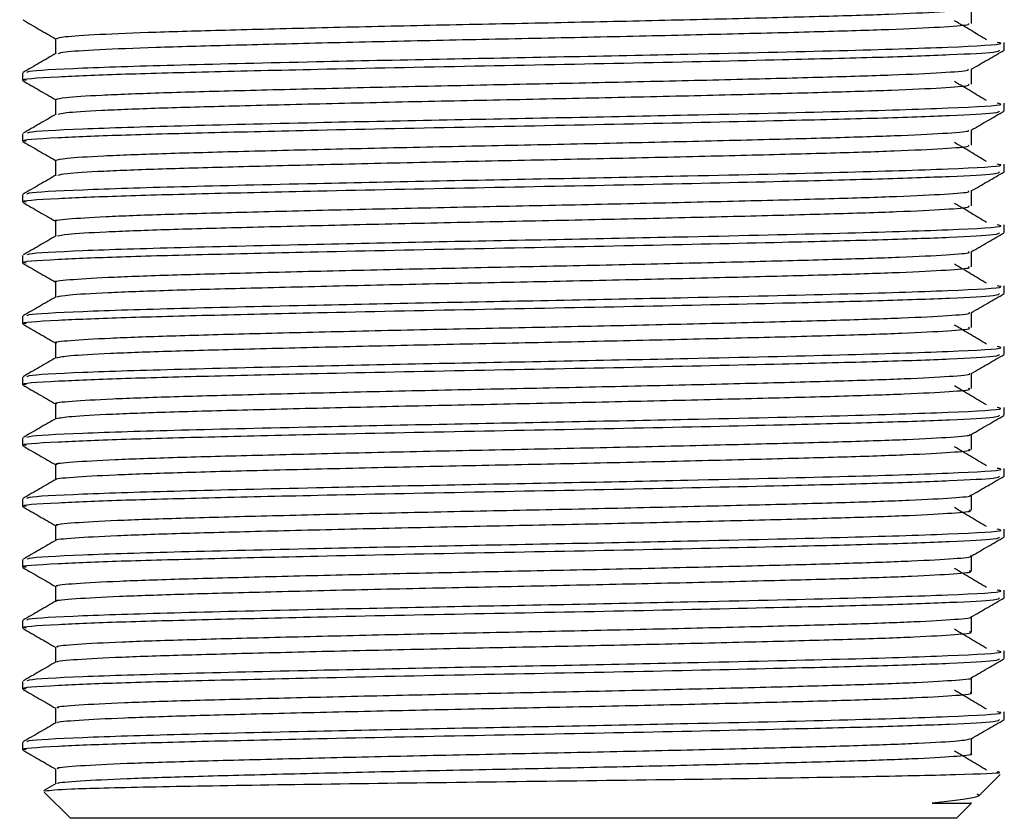
# Model space of a CAD drawing. Units: millimetres. Extents: x 5 to 995, y 5 to 995.
# Drawn here: x 463 to 470, y 783 to 789 of the extents above; entities that cross this region are included whole.
import ezdxf

# ---------------------------------------------------------------- set-up
doc = ezdxf.new("R2010")
doc.units = ezdxf.units.MM

msp = doc.modelspace()

# ---------------------------------------------------------------- linework, layer by layer
at = {"color": 7, "linetype": 'Continuous', "lineweight": 25}
for p, q in [((469.8825, 788.3855), (469.8825, 788.4385)), ((463.0492, 788.2268), (463.0492, 788.1738)), ((469.8825, 787.9621), (469.8825, 788.0152)), ((463.0492, 787.8035), (463.0492, 787.7505)), ((469.8825, 787.5388), (469.8825, 787.5919)), ((463.0492, 787.3802), (463.0492, 787.3271)), ((469.8825, 787.1155), (469.8825, 787.1685)), ((463.0492, 786.9568), (463.0492, 786.9038)), ((469.8825, 786.6921), (469.8825, 786.7452)), ((463.0492, 786.5335), (463.0492, 786.4805)), ((469.8825, 786.2688), (469.8825, 786.3219)), ((463.0492, 786.1102), (463.0492, 786.0571)), ((469.8825, 785.8455), (469.8825, 785.8985)), ((463.0492, 785.6868), (463.0492, 785.6338)), ((469.8825, 785.4221), (469.8825, 785.4752)), ((463.0492, 785.2635), (463.0492, 785.2105)), ((469.8825, 784.9988), (469.8825, 785.0519)), ((463.0492, 784.8402), (463.0492, 784.7871)), ((469.8825, 784.5755), (469.8825, 784.6285)), ((463.0492, 784.4168), (463.0492, 784.3638)), ((469.8825, 784.1521), (469.8825, 784.2052)), ((463.0492, 783.9935), (463.0492, 783.9405)), ((469.8825, 783.7288), (469.8825, 783.7819)), ((463.0492, 783.5702), (463.0492, 783.5171)), ((463.2783, 783.3849), (463.2783, 783.2801)), ((469.7057, 783.1974), (469.8527, 783.3445)), ((463.2817, 783.2821), (463.2025, 783.2363)), ((463.2064, 783.23), (463.1935, 783.2311)), ((463.1999, 783.2235), (463.3825, 783.041)), ((469.5492, 783.041), (469.6501, 783.1419)), ((466.4658, 783.041), (463.3825, 783.041)), ((469.5492, 783.041), (466.4658, 783.041))]:
    msp.add_line(p, q, dxfattribs=at)
for points, knots in [([(463.2856, 788.465), (463.296, 788.4695), (463.3182, 788.4791), (463.5614, 788.4949), (463.9539, 788.5108), (464.4838, 788.5255), (465.1198, 788.5416), (465.83, 788.5578), (466.5719, 788.5728), (467.3085, 788.5883), (468.0027, 788.6046), (468.6107, 788.6202), (469.106, 788.6351), (469.4524, 788.6513), (469.6343, 788.6648), (469.6322, 788.6724), (469.6315, 788.6749)], [0, 0, 0, 0, 0.0667097, 0.1420834, 0.2170191, 0.2904454, 0.3654459, 0.4407901, 0.5145199, 0.5888587, 0.6643151, 0.7388467, 0.8124353, 0.8877045, 0.9628264, 1, 1, 1, 1]), ([(469.6534, 788.5708), (469.6534, 788.5884), (469.6534, 788.6233), (469.6534, 788.6582), (469.6534, 788.6755)], [0, 0, 0, 0, 0.504281, 1, 1, 1, 1]), ([(463.0501, 788.5957), (463.0884, 788.5736), (463.1644, 788.5297), (463.2405, 788.4857), (463.2783, 788.4639)], [0, 0, 0, 0, 0.503021, 1, 1, 1, 1]), ([(469.7584, 788.4565), (469.722, 788.4785), (469.6492, 788.5226), (469.5742, 788.5668), (469.5366, 788.5889)], [0, 0, 0, 0, 0.499599, 1, 1, 1, 1]), ([(463.2989, 788.3621), (463.308, 788.3657), (463.3302, 788.3743), (463.5626, 788.389), (463.9536, 788.405), (464.4839, 788.4197), (465.1198, 788.4357), (465.8301, 788.452), (466.5719, 788.467), (467.3085, 788.4825), (468.0026, 788.4987), (468.6107, 788.5144), (469.1058, 788.5293), (469.4534, 788.5455), (469.6392, 788.5595), (469.6352, 788.5677), (469.6337, 788.5707)], [0, 0, 0, 0, 0.052596, 0.128435, 0.203834, 0.277714, 0.353177, 0.428987, 0.503172, 0.57797, 0.653893, 0.728884, 0.802928, 0.878662, 0.954248, 1, 1, 1, 1]), ([(463.2783, 788.4649), (463.2783, 788.4473), (463.2783, 788.4123), (463.2783, 788.3774), (463.2783, 788.3601)], [0, 0, 0, 0, 0.505511, 1, 1, 1, 1]), ([(463.0741, 788.1738), (463.0662, 788.175), (463.0096, 788.1835), (463.24, 788.1981), (463.6977, 788.2178), (464.3248, 788.2342), (465.1559, 788.2537), (466.1854, 788.2747), (467.3236, 788.2959), (468.2916, 788.3177), (469.0318, 788.3358), (469.5324, 788.3533), (469.8441, 788.3705), (469.8473, 788.3808), (469.8488, 788.3855)], [0, 0, 0, 0, 0.017102, 0.122163, 0.205242, 0.286498, 0.369434, 0.47471, 0.578469, 0.684308, 0.765812, 0.848261, 0.931603, 1, 1, 1, 1]), ([(463.0802, 788.2297), (463.0812, 788.2324), (463.0848, 788.2423), (463.4216, 788.261), (464.1127, 788.2824), (465.0052, 788.3031), (465.9368, 788.3228), (466.8283, 788.3392), (467.807, 788.3594), (468.7883, 788.3819), (469.5395, 788.4054), (469.9013, 788.4253), (469.8473, 788.4359), (469.8339, 788.4385)], [0, 0, 0, 0, 0.040316, 0.147659, 0.253249, 0.359771, 0.44415, 0.526639, 0.610741, 0.727908, 0.843831, 0.961437, 1, 1, 1, 1]), ([(469.6523, 788.2516), (469.6905, 788.2736), (469.7669, 788.3178), (469.8433, 788.3619), (469.8816, 788.384)], [0, 0, 0, 0, 0.49935, 1, 1, 1, 1]), ([(463.2817, 788.3621), (463.2434, 788.34), (463.167, 788.2958), (463.0906, 788.2517), (463.0524, 788.2296)], [0, 0, 0, 0, 0.500594, 1, 1, 1, 1]), ([(463.2825, 788.0416), (463.2955, 788.0464), (463.3226, 788.0563), (463.5755, 788.0722), (463.9748, 788.0882), (464.5098, 788.1029), (465.15, 788.1189), (465.8624, 788.1352), (466.6048, 788.1501), (467.3404, 788.1657), (468.0316, 788.182), (468.6351, 788.1975), (469.1249, 788.2125), (469.464, 788.2287), (469.6382, 788.2419), (469.6332, 788.2493), (469.6316, 788.2515)], [0, 0, 0, 0, 0.070015, 0.145414, 0.220286, 0.293724, 0.368785, 0.444099, 0.51776, 0.592192, 0.667653, 0.7421, 0.81575, 0.891059, 0.966129, 1, 1, 1, 1]), ([(469.6534, 788.1474), (469.6534, 788.1651), (469.6534, 788.2), (469.6534, 788.2349), (469.6534, 788.2522)], [0, 0, 0, 0, 0.504343, 1, 1, 1, 1]), ([(463.0501, 788.1724), (463.0884, 788.1503), (463.1644, 788.1063), (463.2405, 788.0624), (463.2783, 788.0405)], [0, 0, 0, 0, 0.502967, 1, 1, 1, 1]), ([(463.2972, 787.9388), (463.3085, 787.9425), (463.3351, 787.9515), (463.5767, 787.9664), (463.9745, 787.9823), (464.5099, 787.9971), (465.1499, 788.0131), (465.8624, 788.0293), (466.6048, 788.0443), (467.3404, 788.0598), (468.0316, 788.0761), (468.6351, 788.0917), (469.1246, 788.1066), (469.465, 788.1229), (469.6428, 788.1367), (469.6356, 788.1446), (469.633, 788.1474)], [0, 0, 0, 0, 0.055951, 0.131812, 0.207141, 0.281028, 0.356548, 0.432322, 0.506434, 0.581321, 0.657243, 0.732145, 0.806245, 0.882014, 0.957543, 1, 1, 1, 1]), ([(469.7584, 788.0332), (469.7219, 788.0552), (469.6491, 788.0993), (469.5741, 788.1434), (469.5366, 788.1655)], [0, 0, 0, 0, 0.499629, 1, 1, 1, 1]), ([(463.2783, 788.0416), (463.2783, 788.0239), (463.2783, 787.989), (463.2783, 787.9541), (463.2783, 787.9368)], [0, 0, 0, 0, 0.505449, 1, 1, 1, 1]), ([(463.0802, 787.8064), (463.0812, 787.8091), (463.0848, 787.819), (463.4216, 787.8376), (464.1127, 787.859), (465.0052, 787.8798), (465.9368, 787.8995), (466.8283, 787.9159), (467.807, 787.9361), (468.7883, 787.9585), (469.5395, 787.9821), (469.9013, 788.002), (469.8473, 788.0126), (469.8339, 788.0152)], [0, 0, 0, 0, 0.04031, 0.147654, 0.253245, 0.359768, 0.444146, 0.526637, 0.610739, 0.727907, 0.84383, 0.961437, 1, 1, 1, 1]), ([(463.0741, 787.7505), (463.0662, 787.7517), (463.0096, 787.7601), (463.24, 787.7748), (463.6977, 787.7944), (464.3248, 787.8108), (465.1559, 787.8303), (466.1854, 787.8514), (467.3236, 787.8725), (468.2916, 787.8943), (469.0318, 787.9125), (469.5324, 787.9299), (469.8441, 787.9471), (469.8473, 787.9575), (469.8488, 787.9621)], [0, 0, 0, 0, 0.017102, 0.122163, 0.205242, 0.286498, 0.369434, 0.47471, 0.578469, 0.684308, 0.765812, 0.848261, 0.931603, 1, 1, 1, 1]), ([(463.2817, 787.9387), (463.2434, 787.9166), (463.167, 787.8725), (463.0906, 787.8283), (463.0524, 787.8063)], [0, 0, 0, 0, 0.5005445, 1, 1, 1, 1]), ([(469.6523, 787.8282), (469.6905, 787.8503), (469.7669, 787.8945), (469.8433, 787.9386), (469.8816, 787.9607)], [0, 0, 0, 0, 0.499404, 1, 1, 1, 1]), ([(463.2791, 787.6183), (463.2949, 787.6233), (463.3271, 787.6334), (463.5899, 787.6496), (463.9959, 787.6655), (464.5361, 787.6802), (465.1803, 787.6963), (465.8949, 787.7125), (466.6377, 787.7274), (467.3721, 787.7431), (468.0604, 787.7593), (468.6592, 787.7749), (469.1435, 787.7898), (469.4752, 787.8061), (469.642, 787.819), (469.6343, 787.8261), (469.632, 787.8282)], [0, 0, 0, 0, 0.073319, 0.148742, 0.223546, 0.297005, 0.372122, 0.447402, 0.521005, 0.595527, 0.670988, 0.745347, 0.819068, 0.894412, 0.969427, 1, 1, 1, 1]), ([(469.6534, 787.7241), (469.6534, 787.7417), (469.6534, 787.7766), (469.6534, 787.8116), (469.6534, 787.8289)], [0, 0, 0, 0, 0.504405, 1, 1, 1, 1]), ([(463.0501, 787.749), (463.0884, 787.7269), (463.1644, 787.683), (463.2405, 787.639), (463.2783, 787.6172)], [0, 0, 0, 0, 0.502913, 1, 1, 1, 1]), ([(463.2952, 787.5154), (463.3089, 787.5194), (463.3401, 787.5286), (463.591, 787.5438), (463.9956, 787.5597), (464.5362, 787.5744), (465.1803, 787.5905), (465.8949, 787.6067), (466.6377, 787.6216), (467.3722, 787.6372), (468.0604, 787.6535), (468.6593, 787.669), (469.1432, 787.684), (469.4763, 787.7002), (469.6463, 787.7138), (469.6361, 787.7215), (469.6326, 787.7241)], [0, 0, 0, 0, 0.0593106, 0.1351889, 0.2104448, 0.2843477, 0.3599196, 0.4356547, 0.5097017, 0.5846742, 0.6605918, 0.7353998, 0.8095672, 0.8853663, 0.9608346, 1, 1, 1, 1]), ([(469.7584, 787.6098), (469.7219, 787.6318), (469.6489, 787.6759), (469.5741, 787.7201), (469.5366, 787.7422)], [0, 0, 0, 0, 0.4996594, 1, 1, 1, 1]), ([(463.0802, 787.383), (463.0812, 787.3857), (463.0848, 787.3956), (463.4216, 787.4143), (464.1127, 787.4357), (465.0052, 787.4564), (465.9368, 787.4762), (466.8283, 787.4926), (467.807, 787.5128), (468.7883, 787.5352), (469.5395, 787.5588), (469.9013, 787.5787), (469.8473, 787.5892), (469.8339, 787.5919)], [0, 0, 0, 0, 0.040304, 0.147649, 0.253241, 0.359764, 0.444143, 0.526634, 0.610736, 0.727905, 0.843829, 0.961437, 1, 1, 1, 1]), ([(463.2783, 787.6183), (463.2783, 787.6006), (463.2783, 787.5657), (463.2783, 787.5307), (463.2783, 787.5134)], [0, 0, 0, 0, 0.505386, 1, 1, 1, 1]), ([(463.0741, 787.3271), (463.0662, 787.3283), (463.0096, 787.3368), (463.24, 787.3514), (463.6977, 787.3711), (464.3248, 787.3875), (465.1559, 787.407), (466.1854, 787.4281), (467.3236, 787.4492), (468.2916, 787.471), (469.0318, 787.4891), (469.5324, 787.5066), (469.8441, 787.5238), (469.8473, 787.5341), (469.8488, 787.5388)], [0, 0, 0, 0, 0.017102, 0.122163, 0.205242, 0.286498, 0.369434, 0.47471, 0.578469, 0.684308, 0.765812, 0.848261, 0.931603, 1, 1, 1, 1]), ([(463.2817, 787.5154), (463.2434, 787.4933), (463.167, 787.4491), (463.0906, 787.405), (463.0524, 787.3829)], [0, 0, 0, 0, 0.500495, 1, 1, 1, 1]), ([(469.6523, 787.4049), (469.6905, 787.427), (469.7669, 787.4711), (469.8433, 787.5153), (469.8816, 787.5374)], [0, 0, 0, 0, 0.499458, 1, 1, 1, 1]), ([(463.2813, 787.1949), (463.2803, 787.1951), (463.2523, 787.2003), (463.3543, 787.2107), (463.5994, 787.227), (464.0186, 787.2428), (464.5622, 787.2576), (465.2108, 787.2737), (465.9274, 787.2899), (466.6706, 787.3047), (467.4038, 787.3204), (468.089, 787.3367), (468.6831, 787.3522), (469.1618, 787.3672), (469.486, 787.3835), (469.6457, 787.3962), (469.6355, 787.403), (469.6328, 787.4049)], [0, 0, 0, 0, 0.002719, 0.076814, 0.15224, 0.226957, 0.300432, 0.375587, 0.450814, 0.524351, 0.598944, 0.674387, 0.748639, 0.822426, 0.897786, 0.972726, 1, 1, 1, 1]), ([(469.6534, 787.3008), (469.6534, 787.3184), (469.6534, 787.3533), (469.6534, 787.3882), (469.6534, 787.4055)], [0, 0, 0, 0, 0.504467, 1, 1, 1, 1]), ([(463.0501, 787.3257), (463.0884, 787.3036), (463.1644, 787.2597), (463.2405, 787.2157), (463.2783, 787.1939)], [0, 0, 0, 0, 0.502859, 1, 1, 1, 1]), ([(463.2928, 787.0921), (463.3091, 787.0963), (463.3452, 787.1057), (463.6057, 787.1212), (464.0169, 787.137), (464.5627, 787.1518), (465.2107, 787.1679), (465.9274, 787.1841), (466.6706, 787.1989), (467.4038, 787.2146), (468.0889, 787.2309), (468.6832, 787.2463), (469.1615, 787.2614), (469.4873, 787.2776), (469.6498, 787.2909), (469.6368, 787.2984), (469.6326, 787.3008)], [0, 0, 0, 0, 0.062666, 0.138549, 0.21372, 0.28764, 0.363251, 0.438934, 0.512918, 0.587964, 0.663864, 0.738566, 0.812801, 0.888618, 0.964013, 1, 1, 1, 1]), ([(469.7584, 787.1865), (469.7219, 787.2085), (469.6488, 787.2526), (469.574, 787.2968), (469.5366, 787.3189)], [0, 0, 0, 0, 0.49969, 1, 1, 1, 1]), ([(463.0802, 786.9597), (463.0812, 786.9624), (463.0848, 786.9723), (463.4216, 786.991), (464.1127, 787.0124), (465.0052, 787.0331), (465.9368, 787.0528), (466.8283, 787.0692), (467.807, 787.0894), (468.7883, 787.1119), (469.5395, 787.1354), (469.9013, 787.1553), (469.8473, 787.1659), (469.8339, 787.1685)], [0, 0, 0, 0, 0.040299, 0.147644, 0.253236, 0.35976, 0.44414, 0.526631, 0.610734, 0.727903, 0.843828, 0.961436, 1, 1, 1, 1]), ([(463.2783, 787.1949), (463.2783, 787.1773), (463.2783, 787.1423), (463.2783, 787.1074), (463.2783, 787.0901)], [0, 0, 0, 0, 0.5053237, 1, 1, 1, 1]), ([(463.0741, 786.9038), (463.0662, 786.905), (463.0096, 786.9135), (463.24, 786.9281), (463.6977, 786.9478), (464.3248, 786.9642), (465.1559, 786.9837), (466.1854, 787.0047), (467.3236, 787.0259), (468.2916, 787.0477), (469.0318, 787.0658), (469.5324, 787.0833), (469.8441, 787.1005), (469.8473, 787.1108), (469.8488, 787.1155)], [0, 0, 0, 0, 0.017102, 0.122163, 0.205242, 0.286498, 0.369434, 0.47471, 0.578469, 0.684308, 0.765812, 0.848261, 0.931603, 1, 1, 1, 1]), ([(463.2817, 787.0921), (463.2434, 787.07), (463.167, 787.0258), (463.0906, 786.9817), (463.0524, 786.9596)], [0, 0, 0, 0, 0.500445, 1, 1, 1, 1]), ([(469.6523, 786.9816), (469.6905, 787.0036), (469.7669, 787.0478), (469.8433, 787.0919), (469.8816, 787.114)], [0, 0, 0, 0, 0.499512, 1, 1, 1, 1]), ([(463.2843, 786.7716), (463.2824, 786.772), (463.2549, 786.7774), (463.3614, 786.7881), (463.6149, 786.8044), (464.04, 786.8201), (464.5889, 786.835), (465.2414, 786.8511), (465.9599, 786.8673), (466.7035, 786.8821), (467.4354, 786.8978), (468.1173, 786.9141), (468.7068, 786.9295), (469.1799, 786.9446), (469.4965, 786.9608), (469.6494, 786.9733), (469.637, 786.9799), (469.634, 786.9816)], [0, 0, 0, 0, 0.005725, 0.079938, 0.155394, 0.23005, 0.303579, 0.378799, 0.453999, 0.527511, 0.602201, 0.677652, 0.751823, 0.825715, 0.901117, 0.976009, 1, 1, 1, 1]), ([(469.6534, 786.8774), (469.6534, 786.8951), (469.6534, 786.93), (469.6534, 786.9649), (469.6534, 786.9822)], [0, 0, 0, 0, 0.504529, 1, 1, 1, 1]), ([(463.0501, 786.9024), (463.0884, 786.8803), (463.1644, 786.8363), (463.2405, 786.7924), (463.2783, 786.7705)], [0, 0, 0, 0, 0.502805, 1, 1, 1, 1]), ([(463.2902, 786.6687), (463.3093, 786.6732), (463.3504, 786.6829), (463.6207, 786.6986), (464.0385, 786.7143), (464.5893, 786.7291), (465.2413, 786.7453), (465.96, 786.7614), (466.7035, 786.7762), (467.4354, 786.792), (468.1173, 786.8083), (468.7069, 786.8236), (469.1795, 786.8387), (469.4978, 786.855), (469.653, 786.868), (469.6375, 786.8753), (469.6328, 786.8775)], [0, 0, 0, 0, 0.0660324, 0.1419263, 0.2170167, 0.2909731, 0.3666297, 0.4422668, 0.516206, 0.5913303, 0.6672194, 0.7418214, 0.816143, 0.8919835, 0.9673111, 1, 1, 1, 1]), ([(469.7584, 786.7632), (469.7218, 786.7852), (469.6487, 786.8293), (469.574, 786.8734), (469.5366, 786.8955)], [0, 0, 0, 0, 0.4997204, 1, 1, 1, 1]), ([(463.0802, 786.5364), (463.0812, 786.5391), (463.0848, 786.549), (463.4216, 786.5676), (464.1127, 786.589), (465.0052, 786.6098), (465.9368, 786.6295), (466.8283, 786.6459), (467.807, 786.6661), (468.7883, 786.6885), (469.5395, 786.7121), (469.9013, 786.732), (469.8473, 786.7426), (469.8339, 786.7452)], [0, 0, 0, 0, 0.040293, 0.147639, 0.253232, 0.359756, 0.444137, 0.526628, 0.610732, 0.727902, 0.843827, 0.961436, 1, 1, 1, 1]), ([(463.2783, 786.7716), (463.2783, 786.7539), (463.2783, 786.719), (463.2783, 786.6841), (463.2783, 786.6668)], [0, 0, 0, 0, 0.505261, 1, 1, 1, 1]), ([(463.0741, 786.4805), (463.0662, 786.4817), (463.0096, 786.4901), (463.24, 786.5048), (463.6977, 786.5244), (464.3248, 786.5408), (465.1559, 786.5603), (466.1854, 786.5814), (467.3236, 786.6025), (468.2916, 786.6243), (469.0318, 786.6425), (469.5324, 786.6599), (469.8441, 786.6771), (469.8473, 786.6875), (469.8488, 786.6921)], [0, 0, 0, 0, 0.017102, 0.122163, 0.205242, 0.286498, 0.369434, 0.47471, 0.578469, 0.684308, 0.765812, 0.848261, 0.931603, 1, 1, 1, 1]), ([(463.2817, 786.6687), (463.2434, 786.6466), (463.167, 786.6025), (463.0906, 786.5583), (463.0524, 786.5363)], [0, 0, 0, 0, 0.500396, 1, 1, 1, 1]), ([(469.6523, 786.5582), (469.6905, 786.5803), (469.7669, 786.6245), (469.8433, 786.6686), (469.8816, 786.6907)], [0, 0, 0, 0, 0.499566, 1, 1, 1, 1]), ([(463.2873, 786.3482), (463.2844, 786.3488), (463.2575, 786.3545), (463.3689, 786.3655), (463.6307, 786.3818), (464.0617, 786.3975), (464.6158, 786.4123), (465.2721, 786.4285), (465.9926, 786.4446), (466.7364, 786.4594), (467.4669, 786.4752), (468.1455, 786.4915), (468.7302, 786.5068), (469.1977, 786.522), (469.5066, 786.5382), (469.6529, 786.5504), (469.6385, 786.5568), (469.6354, 786.5582)], [0, 0, 0, 0, 0.0089451, 0.0832566, 0.1587218, 0.2332987, 0.3068763, 0.3821403, 0.457294, 0.5307743, 0.6055427, 0.6809814, 0.7550525, 0.8290432, 0.9044685, 0.9792933, 1, 1, 1, 1]), ([(469.6534, 786.4541), (469.6534, 786.4717), (469.6534, 786.5066), (469.6534, 786.5416), (469.6534, 786.5589)], [0, 0, 0, 0, 0.504592, 1, 1, 1, 1]), ([(463.0501, 786.479), (463.0884, 786.4569), (463.1648, 786.4128), (463.2412, 786.3686), (463.2794, 786.3466)], [0, 0, 0, 0, 0.5003805, 1, 1, 1, 1]), ([(469.7584, 786.3398), (469.7218, 786.3619), (469.6485, 786.406), (469.5739, 786.4501), (469.5366, 786.4722)], [0, 0, 0, 0, 0.499751, 1, 1, 1, 1]), ([(463.2871, 786.2453), (463.3093, 786.2501), (463.3557, 786.26), (463.636, 786.276), (464.0604, 786.2916), (464.6162, 786.3065), (465.272, 786.3227), (465.9926, 786.3388), (466.7364, 786.3535), (467.467, 786.3694), (468.1455, 786.3857), (468.7303, 786.4009), (469.1973, 786.4161), (469.508, 786.4324), (469.6562, 786.4451), (469.6384, 786.4522), (469.6334, 786.4541)], [0, 0, 0, 0, 0.069402, 0.145302, 0.220309, 0.29431, 0.370008, 0.445595, 0.519499, 0.594698, 0.670572, 0.74507, 0.819487, 0.895347, 0.970603, 1, 1, 1, 1]), ([(463.2783, 786.3483), (463.2783, 786.3306), (463.2783, 786.2957), (463.2783, 786.2607), (463.2783, 786.2434)], [0, 0, 0, 0, 0.505198, 1, 1, 1, 1]), ([(463.0741, 786.0571), (463.0662, 786.0583), (463.0096, 786.0668), (463.24, 786.0814), (463.6977, 786.1011), (464.3248, 786.1175), (465.1559, 786.137), (466.1854, 786.1581), (467.3236, 786.1792), (468.2916, 786.201), (469.0318, 786.2191), (469.5324, 786.2366), (469.8441, 786.2538), (469.8473, 786.2641), (469.8488, 786.2688)], [0, 0, 0, 0, 0.017102, 0.122163, 0.205242, 0.286498, 0.369434, 0.47471, 0.578469, 0.684308, 0.765812, 0.848261, 0.931603, 1, 1, 1, 1]), ([(463.0802, 786.113), (463.0812, 786.1157), (463.0848, 786.1256), (463.4216, 786.1443), (464.1127, 786.1657), (465.0052, 786.1864), (465.9368, 786.2062), (466.8283, 786.2226), (467.807, 786.2428), (468.7883, 786.2652), (469.5395, 786.2888), (469.9013, 786.3087), (469.8473, 786.3192), (469.8339, 786.3219)], [0, 0, 0, 0, 0.0402873, 0.1476339, 0.2532272, 0.3597524, 0.4441333, 0.5266252, 0.6107293, 0.7279002, 0.8438262, 0.9614358, 1, 1, 1, 1]), ([(469.6523, 786.1349), (469.6905, 786.157), (469.7669, 786.2011), (469.8433, 786.2453), (469.8816, 786.2674)], [0, 0, 0, 0, 0.499619, 1, 1, 1, 1]), ([(463.2817, 786.2454), (463.2434, 786.2233), (463.167, 786.1791), (463.0906, 786.135), (463.0524, 786.1129)], [0, 0, 0, 0, 0.500346, 1, 1, 1, 1]), ([(463.2899, 785.9249), (463.2862, 785.9257), (463.2602, 785.9316), (463.3767, 785.9429), (463.6468, 785.9592), (464.0837, 785.9748), (464.6429, 785.9897), (465.303, 786.0059), (466.0252, 786.022), (466.7693, 786.0367), (467.4984, 786.0526), (468.1735, 786.0689), (468.7534, 786.0841), (469.2152, 786.0993), (469.5163, 786.1156), (469.6564, 786.1275), (469.6402, 786.1337), (469.6372, 786.1349)], [0, 0, 0, 0, 0.0121739, 0.0865798, 0.1620507, 0.2365438, 0.3101791, 0.3854834, 0.4605866, 0.5340443, 0.6088867, 0.6843092, 0.7582791, 0.8323749, 0.9078187, 0.982572, 1, 1, 1, 1]), ([(469.6534, 786.0308), (469.6534, 786.0484), (469.6534, 786.0833), (469.6534, 786.1182), (469.6534, 786.1355)], [0, 0, 0, 0, 0.504654, 1, 1, 1, 1]), ([(463.0501, 786.0557), (463.0884, 786.0336), (463.1648, 785.9895), (463.2412, 785.9453), (463.2794, 785.9232)], [0, 0, 0, 0, 0.500327, 1, 1, 1, 1]), ([(469.7584, 785.9165), (469.7217, 785.9385), (469.6484, 785.9826), (469.5739, 786.0268), (469.5366, 786.0489)], [0, 0, 0, 0, 0.499782, 1, 1, 1, 1]), ([(463.2838, 785.822), (463.3092, 785.827), (463.3611, 785.8372), (463.6516, 785.8533), (464.0824, 785.869), (464.6433, 785.8838), (465.3029, 785.9001), (466.0253, 785.9161), (466.7692, 785.9309), (467.4984, 785.9468), (468.1735, 785.963), (468.7535, 785.9782), (469.2147, 785.9935), (469.5179, 786.0098), (469.6594, 786.0222), (469.6395, 786.0291), (469.6343, 786.0308)], [0, 0, 0, 0, 0.072773, 0.148676, 0.223595, 0.297651, 0.373386, 0.448919, 0.522797, 0.598067, 0.673921, 0.748314, 0.822833, 0.898709, 0.973889, 1, 1, 1, 1]), ([(463.2783, 785.9249), (463.2783, 785.9073), (463.2783, 785.8723), (463.2783, 785.8374), (463.2783, 785.8201)], [0, 0, 0, 0, 0.505135, 1, 1, 1, 1]), ([(463.0741, 785.6338), (463.0662, 785.635), (463.0096, 785.6435), (463.24, 785.6581), (463.6977, 785.6778), (464.3248, 785.6942), (465.1559, 785.7137), (466.1854, 785.7347), (467.3236, 785.7559), (468.2916, 785.7777), (469.0318, 785.7958), (469.5324, 785.8133), (469.8441, 785.8305), (469.8473, 785.8408), (469.8488, 785.8455)], [0, 0, 0, 0, 0.017102, 0.122163, 0.205242, 0.286498, 0.369434, 0.47471, 0.578469, 0.684308, 0.765812, 0.848261, 0.931603, 1, 1, 1, 1]), ([(463.0802, 785.6897), (463.0812, 785.6924), (463.0848, 785.7023), (463.4216, 785.721), (464.1127, 785.7424), (465.0052, 785.7631), (465.9368, 785.7828), (466.8283, 785.7992), (467.807, 785.8194), (468.7883, 785.8419), (469.5395, 785.8654), (469.9013, 785.8853), (469.8473, 785.8959), (469.8339, 785.8985)], [0, 0, 0, 0, 0.040282, 0.147629, 0.253223, 0.359749, 0.44413, 0.526622, 0.610727, 0.727899, 0.843825, 0.961436, 1, 1, 1, 1]), ([(469.6523, 785.7116), (469.6905, 785.7336), (469.7669, 785.7778), (469.8433, 785.8219), (469.8816, 785.844)], [0, 0, 0, 0, 0.499673, 1, 1, 1, 1]), ([(463.2817, 785.8221), (463.2434, 785.8), (463.167, 785.7558), (463.0906, 785.7117), (463.0524, 785.6896)], [0, 0, 0, 0, 0.500296, 1, 1, 1, 1]), ([(463.2922, 785.5016), (463.2879, 785.5026), (463.263, 785.5087), (463.385, 785.5203), (463.6631, 785.5366), (464.1059, 785.5521), (464.6702, 785.567), (465.334, 785.5833), (466.058, 785.5993), (466.8021, 785.614), (467.5297, 785.63), (468.2014, 785.6462), (468.7763, 785.6613), (469.2324, 785.6767), (469.5257, 785.693), (469.6598, 785.7046), (469.6421, 785.7106), (469.6393, 785.7116)], [0, 0, 0, 0, 0.015411, 0.089908, 0.16538, 0.239785, 0.313487, 0.388828, 0.463876, 0.53732, 0.612233, 0.687635, 0.761511, 0.835709, 0.911168, 0.985845, 1, 1, 1, 1]), ([(469.6534, 785.6074), (469.6534, 785.6251), (469.6534, 785.66), (469.6534, 785.6949), (469.6534, 785.7122)], [0, 0, 0, 0, 0.504717, 1, 1, 1, 1]), ([(463.0501, 785.6324), (463.0883, 785.6103), (463.1648, 785.5661), (463.2412, 785.522), (463.2794, 785.4999)], [0, 0, 0, 0, 0.500274, 1, 1, 1, 1]), ([(463.2825, 785.3987), (463.2823, 785.3988), (463.2657, 785.4039), (463.3888, 785.4144), (463.6621, 785.4307), (464.1062, 785.4463), (464.6701, 785.4612), (465.334, 785.4774), (466.058, 785.4935), (466.8021, 785.5082), (467.5297, 785.5242), (468.2013, 785.5404), (468.7764, 785.5555), (469.2319, 785.5709), (469.5274, 785.5872), (469.6624, 785.5994), (469.6406, 785.6059), (469.6356, 785.6075)], [0, 0, 0, 0, 0.000628, 0.075592, 0.151539, 0.226411, 0.300576, 0.376389, 0.451909, 0.525814, 0.601197, 0.677073, 0.751413, 0.826077, 0.902009, 0.977155, 1, 1, 1, 1]), ([(469.7584, 785.4932), (469.7217, 785.5152), (469.6483, 785.5593), (469.5739, 785.6034), (469.5366, 785.6255)], [0, 0, 0, 0, 0.499813, 1, 1, 1, 1]), ([(463.2783, 785.5016), (463.2783, 785.484), (463.2783, 785.449), (463.2783, 785.4141), (463.2783, 785.3968)], [0, 0, 0, 0, 0.505072, 1, 1, 1, 1]), ([(463.0802, 785.2664), (463.0812, 785.2691), (463.0848, 785.279), (463.4216, 785.2976), (464.1127, 785.319), (465.0052, 785.3398), (465.9368, 785.3595), (466.8283, 785.3759), (467.807, 785.3961), (468.7883, 785.4185), (469.5395, 785.4421), (469.9013, 785.462), (469.8473, 785.4726), (469.8339, 785.4752)], [0, 0, 0, 0, 0.040276, 0.147624, 0.253218, 0.359745, 0.444127, 0.52662, 0.610725, 0.727897, 0.843824, 0.961435, 1, 1, 1, 1]), ([(463.0741, 785.2105), (463.0662, 785.2117), (463.0096, 785.2201), (463.24, 785.2348), (463.6977, 785.2544), (464.3248, 785.2708), (465.1559, 785.2903), (466.1854, 785.3114), (467.3236, 785.3325), (468.2916, 785.3543), (469.0318, 785.3725), (469.5324, 785.3899), (469.8441, 785.4071), (469.8473, 785.4175), (469.8488, 785.4221)], [0, 0, 0, 0, 0.017102, 0.122163, 0.205242, 0.286498, 0.369434, 0.47471, 0.578469, 0.684308, 0.765812, 0.848261, 0.931603, 1, 1, 1, 1]), ([(463.2817, 785.3987), (463.2435, 785.3766), (463.167, 785.3325), (463.0906, 785.2883), (463.0524, 785.2663)], [0, 0, 0, 0, 0.500245, 1, 1, 1, 1]), ([(469.6523, 785.2882), (469.6905, 785.3103), (469.7669, 785.3545), (469.8433, 785.3986), (469.8816, 785.4207)], [0, 0, 0, 0, 0.4997264, 1, 1, 1, 1]), ([(463.2941, 785.0782), (463.2894, 785.0795), (463.2659, 785.0858), (463.3936, 785.0976), (463.6797, 785.1139), (464.1284, 785.1294), (464.6976, 785.1444), (465.365, 785.1607), (466.0907, 785.1767), (466.8349, 785.1914), (467.5609, 785.2074), (468.229, 785.2236), (468.799, 785.2386), (469.2494, 785.2541), (469.5346, 785.2704), (469.6631, 785.2817), (469.6441, 785.2875), (469.6417, 785.2882)], [0, 0, 0, 0, 0.018657, 0.093239, 0.168709, 0.243023, 0.3168, 0.392173, 0.467162, 0.540602, 0.61558, 0.690958, 0.76475, 0.839046, 0.914515, 0.989113, 1, 1, 1, 1]), ([(469.6534, 785.1841), (469.6534, 785.2017), (469.6534, 785.2367), (469.6534, 785.2716), (469.6534, 785.2889)], [0, 0, 0, 0, 0.50478, 1, 1, 1, 1]), ([(463.0501, 785.209), (463.0883, 785.1869), (463.1648, 785.1428), (463.2412, 785.0986), (463.2794, 785.0766)], [0, 0, 0, 0, 0.50022, 1, 1, 1, 1]), ([(463.2859, 784.9754), (463.2851, 784.9757), (463.2693, 784.981), (463.3971, 784.9918), (463.6788, 785.0081), (464.1286, 785.0236), (464.6976, 785.0386), (465.3651, 785.0548), (466.0907, 785.0708), (466.8349, 785.0856), (467.5609, 785.1015), (468.229, 785.1178), (468.7992, 785.1328), (469.2489, 785.1483), (469.5365, 785.1646), (469.6653, 785.1765), (469.642, 785.1828), (469.6371, 785.1842)], [0, 0, 0, 0, 0.003905, 0.078954, 0.154896, 0.229674, 0.303913, 0.379757, 0.455215, 0.529114, 0.604561, 0.68041, 0.754664, 0.829425, 0.905365, 0.98043, 1, 1, 1, 1]), ([(469.7584, 785.0698), (469.7216, 785.0919), (469.6481, 785.136), (469.5738, 785.1801), (469.5366, 785.2022)], [0, 0, 0, 0, 0.4998441, 1, 1, 1, 1]), ([(463.0802, 784.8431), (463.0812, 784.8457), (463.0848, 784.8556), (463.4216, 784.8743), (464.1127, 784.8957), (465.0052, 784.9164), (465.9368, 784.9362), (466.8283, 784.9526), (467.807, 784.9728), (468.7883, 784.9952), (469.5395, 785.0188), (469.9013, 785.0387), (469.8473, 785.0492), (469.8339, 785.0519)], [0, 0, 0, 0, 0.04027, 0.147619, 0.253214, 0.359741, 0.444123, 0.526617, 0.610722, 0.727895, 0.843823, 0.961435, 1, 1, 1, 1]), ([(463.2783, 785.0783), (463.2783, 785.0606), (463.2783, 785.0257), (463.2783, 784.9907), (463.2783, 784.9734)], [0, 0, 0, 0, 0.505009, 1, 1, 1, 1]), ([(463.0741, 784.7871), (463.0662, 784.7883), (463.0096, 784.7968), (463.24, 784.8114), (463.6977, 784.8311), (464.3248, 784.8475), (465.1559, 784.867), (466.1854, 784.8881), (467.3236, 784.9092), (468.2916, 784.931), (469.0318, 784.9491), (469.5324, 784.9666), (469.8441, 784.9838), (469.8473, 784.9941), (469.8488, 784.9988)], [0, 0, 0, 0, 0.017102, 0.122163, 0.205242, 0.286498, 0.369434, 0.47471, 0.578469, 0.684308, 0.765812, 0.848261, 0.931603, 1, 1, 1, 1]), ([(463.2817, 784.9754), (463.2435, 784.9533), (463.167, 784.9092), (463.0906, 784.865), (463.0524, 784.8429)], [0, 0, 0, 0, 0.500195, 1, 1, 1, 1]), ([(469.6523, 784.8649), (469.6905, 784.887), (469.7669, 784.9311), (469.8433, 784.9753), (469.8816, 784.9974)], [0, 0, 0, 0, 0.49978, 1, 1, 1, 1]), ([(463.2958, 784.6549), (463.2908, 784.6564), (463.2688, 784.6629), (463.4026, 784.675), (463.6966, 784.6913), (464.151, 784.7067), (464.7252, 784.7218), (465.3962, 784.7381), (466.1235, 784.754), (466.8677, 784.7687), (467.592, 784.7848), (468.2565, 784.801), (468.8215, 784.816), (469.2661, 784.8315), (469.5432, 784.8478), (469.6664, 784.8588), (469.6464, 784.8644), (469.6445, 784.8649)], [0, 0, 0, 0, 0.021909, 0.096575, 0.172037, 0.246255, 0.320118, 0.395518, 0.470444, 0.543889, 0.618929, 0.694278, 0.767995, 0.842386, 0.91786, 0.992374, 1, 1, 1, 1]), ([(469.6534, 784.7608), (469.6534, 784.7784), (469.6534, 784.8133), (469.6534, 784.8482), (469.6534, 784.8655)], [0, 0, 0, 0, 0.504842, 1, 1, 1, 1]), ([(463.0501, 784.7857), (463.0883, 784.7636), (463.1648, 784.7195), (463.2412, 784.6753), (463.2794, 784.6532)], [0, 0, 0, 0, 0.500167, 1, 1, 1, 1]), ([(463.2891, 784.5521), (463.2878, 784.5526), (463.2729, 784.5581), (463.4059, 784.5692), (463.6957, 784.5855), (464.1513, 784.6009), (464.7252, 784.616), (465.3963, 784.6322), (466.1235, 784.6482), (466.8677, 784.6629), (467.592, 784.6789), (468.2565, 784.6952), (468.8217, 784.7101), (469.2655, 784.7257), (469.5452, 784.7419), (469.6682, 784.7536), (469.6434, 784.7597), (469.639, 784.7608)], [0, 0, 0, 0, 0.0071884, 0.0823186, 0.1582509, 0.2329315, 0.3072539, 0.3831233, 0.4585166, 0.5324187, 0.6079259, 0.6837437, 0.75792, 0.8327741, 0.9087182, 0.9836967, 1, 1, 1, 1]), ([(469.7584, 784.6465), (469.7216, 784.6685), (469.648, 784.7126), (469.5738, 784.7568), (469.5366, 784.7789)], [0, 0, 0, 0, 0.499875, 1, 1, 1, 1]), ([(463.0802, 784.4197), (463.0812, 784.4224), (463.0848, 784.4323), (463.4217, 784.451), (464.1127, 784.4724), (465.0052, 784.4931), (465.9368, 784.5128), (466.8283, 784.5292), (467.807, 784.5494), (468.7883, 784.5719), (469.5395, 784.5954), (469.9013, 784.6153), (469.8473, 784.6259), (469.8339, 784.6285)], [0, 0, 0, 0, 0.040264, 0.147614, 0.253209, 0.359737, 0.44412, 0.526614, 0.61072, 0.727894, 0.843822, 0.961435, 1, 1, 1, 1]), ([(463.2783, 784.6549), (463.2783, 784.6373), (463.2783, 784.6023), (463.2783, 784.5674), (463.2783, 784.5501)], [0, 0, 0, 0, 0.504946, 1, 1, 1, 1]), ([(463.0741, 784.3638), (463.0662, 784.365), (463.0096, 784.3735), (463.24, 784.3881), (463.6977, 784.4078), (464.3248, 784.4242), (465.1559, 784.4437), (466.1854, 784.4647), (467.3236, 784.4859), (468.2916, 784.5077), (469.0318, 784.5258), (469.5324, 784.5433), (469.8441, 784.5605), (469.8473, 784.5708), (469.8488, 784.5755)], [0, 0, 0, 0, 0.017102, 0.122163, 0.205242, 0.286498, 0.369434, 0.47471, 0.578469, 0.684308, 0.765812, 0.848261, 0.931603, 1, 1, 1, 1]), ([(463.2817, 784.5521), (463.2435, 784.53), (463.167, 784.4858), (463.0906, 784.4417), (463.0524, 784.4196)], [0, 0, 0, 0, 0.500145, 1, 1, 1, 1]), ([(469.6523, 784.4416), (469.6905, 784.4636), (469.7669, 784.5078), (469.8433, 784.5519), (469.8816, 784.574)], [0, 0, 0, 0, 0.499833, 1, 1, 1, 1]), ([(463.2971, 784.2316), (463.292, 784.2333), (463.2718, 784.24), (463.4121, 784.2524), (463.7137, 784.2687), (464.1739, 784.284), (464.753, 784.2992), (465.4275, 784.3154), (466.1564, 784.3313), (466.9004, 784.3461), (467.623, 784.3621), (468.2838, 784.3784), (468.8438, 784.3933), (469.2825, 784.4089), (469.5513, 784.4252), (469.6696, 784.4359), (469.6487, 784.4413), (469.6476, 784.4416)], [0, 0, 0, 0, 0.025169, 0.099913, 0.175364, 0.249483, 0.323439, 0.398862, 0.473722, 0.547181, 0.622279, 0.697594, 0.771245, 0.845727, 0.921202, 0.995629, 1, 1, 1, 1]), ([(469.6534, 784.3374), (469.6534, 784.3551), (469.6534, 784.39), (469.6534, 784.4249), (469.6534, 784.4422)], [0, 0, 0, 0, 0.504905, 1, 1, 1, 1]), ([(463.0501, 784.3624), (463.0883, 784.3403), (463.1648, 784.2961), (463.2412, 784.252), (463.2794, 784.2299)], [0, 0, 0, 0, 0.500114, 1, 1, 1, 1]), ([(463.2919, 784.1287), (463.2902, 784.1294), (463.2766, 784.1352), (463.415, 784.1466), (463.713, 784.1629), (464.1742, 784.1782), (464.753, 784.1933), (465.4276, 784.2096), (466.1564, 784.2255), (466.9004, 784.2402), (467.623, 784.2563), (468.2838, 784.2725), (468.8439, 784.2874), (469.2819, 784.303), (469.5535, 784.3193), (469.671, 784.3306), (469.6451, 784.3366), (469.6412, 784.3375)], [0, 0, 0, 0, 0.0104779, 0.0856852, 0.1616041, 0.2361828, 0.3105976, 0.3864886, 0.4618126, 0.5357268, 0.61129, 0.6870725, 0.7611802, 0.8361236, 0.9120673, 0.9869558, 1, 1, 1, 1]), ([(469.7584, 784.2232), (469.7215, 784.2452), (469.6479, 784.2893), (469.5737, 784.3334), (469.5366, 784.3555)], [0, 0, 0, 0, 0.499907, 1, 1, 1, 1]), ([(463.0802, 783.9964), (463.0812, 783.9991), (463.0848, 784.009), (463.4217, 784.0276), (464.1127, 784.049), (465.0052, 784.0698), (465.9368, 784.0895), (466.8283, 784.1059), (467.807, 784.1261), (468.7883, 784.1485), (469.5395, 784.1721), (469.9013, 784.192), (469.8473, 784.2026), (469.8339, 784.2052)], [0, 0, 0, 0, 0.040259, 0.147609, 0.253205, 0.359733, 0.444117, 0.526611, 0.610718, 0.727892, 0.843822, 0.961435, 1, 1, 1, 1]), ([(463.2783, 784.2316), (463.2783, 784.214), (463.2783, 784.179), (463.2783, 784.1441), (463.2783, 784.1268)], [0, 0, 0, 0, 0.5048828, 1, 1, 1, 1]), ([(463.0741, 783.9405), (463.0662, 783.9417), (463.0096, 783.9501), (463.24, 783.9648), (463.6977, 783.9844), (464.3248, 784.0008), (465.1559, 784.0203), (466.1854, 784.0414), (467.3236, 784.0625), (468.2916, 784.0843), (469.0318, 784.1025), (469.5324, 784.1199), (469.8441, 784.1371), (469.8473, 784.1475), (469.8488, 784.1521)], [0, 0, 0, 0, 0.017102, 0.122163, 0.205242, 0.286498, 0.369434, 0.47471, 0.578469, 0.684308, 0.765812, 0.848261, 0.931603, 1, 1, 1, 1]), ([(469.6523, 784.0182), (469.6905, 784.0403), (469.7669, 784.0845), (469.8433, 784.1286), (469.8816, 784.1507)], [0, 0, 0, 0, 0.499886, 1, 1, 1, 1]), ([(463.2817, 784.1287), (463.2435, 784.1066), (463.167, 784.0625), (463.0906, 784.0183), (463.0524, 783.9963)], [0, 0, 0, 0, 0.500094, 1, 1, 1, 1]), ([(463.2981, 783.8082), (463.2931, 783.8102), (463.2749, 783.8171), (463.4218, 783.8298), (463.7312, 783.8461), (464.1971, 783.8613), (464.781, 783.8765), (465.4589, 783.8928), (466.1892, 783.9087), (466.9331, 783.9234), (467.6539, 783.9395), (468.3109, 783.9557), (468.8657, 783.9706), (469.2987, 783.9863), (469.5591, 784.0025), (469.6728, 784.013), (469.6513, 784.0181), (469.651, 784.0182)], [0, 0, 0, 0, 0.028435, 0.103253, 0.178689, 0.252705, 0.326764, 0.402207, 0.476995, 0.550477, 0.625629, 0.700907, 0.774501, 0.849069, 0.924542, 0.998878, 1, 1, 1, 1]), ([(469.6534, 783.9141), (469.6534, 783.9317), (469.6534, 783.9667), (469.6534, 784.0016), (469.6534, 784.0189)], [0, 0, 0, 0, 0.504968, 1, 1, 1, 1]), ([(463.0501, 783.939), (463.0883, 783.917), (463.1648, 783.8728), (463.2412, 783.8287), (463.2794, 783.8066)], [0, 0, 0, 0, 0.500061, 1, 1, 1, 1]), ([(469.7584, 783.7998), (469.7215, 783.8219), (469.6477, 783.866), (469.5737, 783.9101), (469.5366, 783.9322)], [0, 0, 0, 0, 0.4999382, 1, 1, 1, 1]), ([(463.2944, 783.7054), (463.2925, 783.7063), (463.2804, 783.7123), (463.4246, 783.724), (463.7304, 783.7402), (464.1973, 783.7555), (464.781, 783.7707), (465.459, 783.787), (466.1892, 783.8028), (466.9331, 783.8176), (467.6539, 783.8337), (468.3109, 783.8499), (468.8659, 783.8647), (469.298, 783.8804), (469.5615, 783.8967), (469.6737, 783.9077), (469.6469, 783.9135), (469.6438, 783.9141)], [0, 0, 0, 0, 0.013773, 0.089054, 0.164955, 0.239428, 0.313944, 0.389852, 0.465103, 0.539038, 0.614653, 0.690396, 0.764444, 0.839473, 0.915412, 0.990206, 1, 1, 1, 1]), ([(463.2783, 783.8083), (463.2783, 783.7906), (463.2783, 783.7557), (463.2783, 783.7207), (463.2783, 783.7034)], [0, 0, 0, 0, 0.5048196, 1, 1, 1, 1]), ([(463.0741, 783.5171), (463.0662, 783.5183), (463.0096, 783.5268), (463.24, 783.5414), (463.6977, 783.5611), (464.3248, 783.5775), (465.1559, 783.597), (466.1854, 783.6181), (467.3236, 783.6392), (468.2916, 783.661), (469.0318, 783.6791), (469.5324, 783.6966), (469.8441, 783.7138), (469.8473, 783.7241), (469.8488, 783.7288)], [0, 0, 0, 0, 0.017102, 0.122163, 0.205242, 0.286498, 0.369434, 0.47471, 0.578469, 0.684308, 0.765812, 0.848261, 0.931603, 1, 1, 1, 1]), ([(463.0802, 783.5731), (463.0812, 783.5757), (463.0848, 783.5856), (463.4217, 783.6043), (464.1127, 783.6257), (465.0052, 783.6464), (465.9368, 783.6662), (466.8283, 783.6826), (467.807, 783.7028), (468.7883, 783.7252), (469.5395, 783.7488), (469.9013, 783.7687), (469.8473, 783.7792), (469.8339, 783.7819)], [0, 0, 0, 0, 0.040253, 0.147603, 0.253201, 0.35973, 0.444113, 0.526608, 0.610715, 0.72789, 0.843821, 0.961434, 1, 1, 1, 1]), ([(469.6523, 783.5949), (469.6905, 783.617), (469.7669, 783.6611), (469.8433, 783.7053), (469.8816, 783.7274)], [0, 0, 0, 0, 0.4999389, 1, 1, 1, 1]), ([(463.2817, 783.7054), (463.2435, 783.6833), (463.1671, 783.6392), (463.0906, 783.595), (463.0524, 783.5729)], [0, 0, 0, 0, 0.500043, 1, 1, 1, 1]), ([(463.2988, 783.3849), (463.294, 783.3871), (463.2781, 783.3942), (463.432, 783.4072), (463.7489, 783.4235), (464.2205, 783.4386), (464.8092, 783.4539), (465.4904, 783.4702), (466.2221, 783.486), (466.9657, 783.5008), (467.6847, 783.5169), (468.3375, 783.5331), (468.889, 783.5479), (469.3087, 783.5636), (469.5866, 783.5798), (469.6296, 783.59), (469.6507, 783.595)], [0, 0, 0, 0, 0.031688, 0.106534, 0.181906, 0.255781, 0.329899, 0.405313, 0.479983, 0.553455, 0.628612, 0.703805, 0.777308, 0.851915, 0.927338, 1, 1, 1, 1]), ([(469.6534, 783.4908), (469.6534, 783.5084), (469.6534, 783.5433), (469.6534, 783.5783), (469.6534, 783.5955)], [0, 0, 0, 0, 0.505031, 1, 1, 1, 1]), ([(463.0501, 783.5157), (463.0883, 783.4936), (463.1648, 783.4495), (463.2412, 783.4053), (463.2794, 783.3832)], [0, 0, 0, 0, 0.500008, 1, 1, 1, 1]), ([(463.2965, 783.2821), (463.2946, 783.2832), (463.2842, 783.2894), (463.4345, 783.3014), (463.7482, 783.3176), (464.2206, 783.3328), (464.8091, 783.3481), (465.4904, 783.3644), (466.2221, 783.3802), (466.9657, 783.3949), (467.6846, 783.4111), (468.3378, 783.4273), (468.8877, 783.4421), (469.3139, 783.4578), (469.569, 783.4741), (469.6763, 783.4848), (469.6488, 783.4904), (469.6466, 783.4908)], [0, 0, 0, 0, 0.0170747, 0.0924239, 0.168303, 0.2426755, 0.3172927, 0.3932139, 0.4683868, 0.5423525, 0.6180152, 0.6937143, 0.7677122, 0.8428218, 0.9187518, 0.9934483, 1, 1, 1, 1]), ([(469.7584, 783.3765), (469.7214, 783.3985), (469.6476, 783.4427), (469.5736, 783.4868), (469.5366, 783.5089)], [0, 0, 0, 0, 0.49997, 1, 1, 1, 1]), ([(463.205, 783.2319), (463.2439, 783.2364), (463.3241, 783.2457), (463.8905, 783.2598), (464.7311, 783.2741), (465.7813, 783.2884), (466.9156, 783.3027), (468.0079, 783.317), (468.9441, 783.3314), (469.5829, 783.3457), (469.8877, 783.3566), (469.8431, 783.3627), (469.8331, 783.3641)], [0, 0, 0, 0, 0.100132, 0.207002, 0.314335, 0.422134, 0.530396, 0.639123, 0.748314, 0.85797, 0.96809, 1, 1, 1, 1]), ([(469.6918, 783.2113), (469.6978, 783.2083), (469.7423, 783.1867), (469.5485, 783.1644), (469.3811, 783.1452)], [0, 0, 0, 0, 0.135851, 1, 1, 1, 1]), ([(469.3811, 783.1452), (469.4523, 783.1452), (469.5948, 783.1452), (469.6685, 783.1452), (469.649, 783.1452), (469.6469, 783.1452)], [0, 0, 0, 0, 0.471593, 0.943185, 1, 1, 1, 1])]:
    msp.add_open_spline(points, degree=3, knots=knots, dxfattribs=at)

doc.saveas('drawing.dxf')
